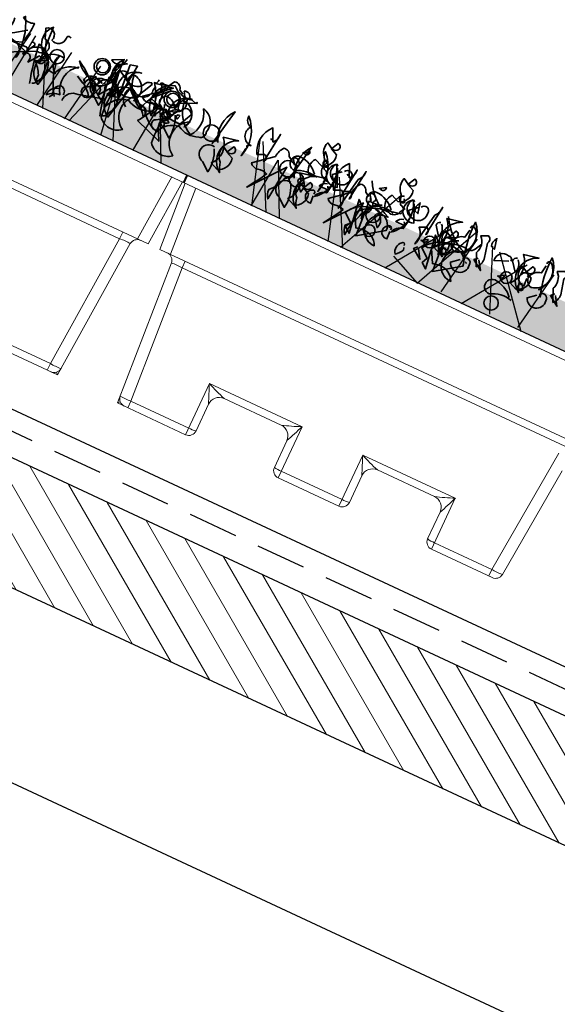
# Model space of a CAD drawing. Units: millimetres. Extents: x 36655 to 40120, y 4214 to 6414.
# Drawn here: x 38950 to 39087, y 4845 to 5096 of the extents above; entities that cross this region are included whole.
import ezdxf

# ---------------------------------------------------------------- set-up
doc = ezdxf.new("R2010")
doc.units = ezdxf.units.MM
doc.header["$MEASUREMENT"] = 0
doc.linetypes.add('DASHED', pattern=[19.05, 12.7, -6.35])
for name, color, linetype in [('1', 7, 'Continuous'), ('APP_fleece', 7, 'Continuous'), ('APP_plants', 7, 'Continuous')]:
    doc.layers.add(name, color=color, linetype=linetype)

# ---------------------------------------------------------------- blocks, each defined once
blk = doc.blocks.new('BGreen-it-Sedumbakke')
at = {"color": 7, "linetype": 'Continuous', "lineweight": 15}
for p, q in [((23167.48, 7862.61), (23538.2, 7862.61)), ((23167.48, 7860.61), (23538.2, 7860.61)), ((23169.24, 7842.61), (23167.98, 7860.61)), ((23170.97, 7860.61), (23172.23, 7842.61)), ((23533.45, 7842.61), (23534.71, 7860.61)), ((23537.7, 7860.61), (23536.44, 7842.61)), ((23169.24, 7842.61), (23536.44, 7842.61)), ((23176.36, 7842.61), (23176.36, 7840.75)), ((23529.32, 7842.61), (23529.32, 7840.75)), ((23176.04, 7802.61), (23173.37, 7840.75)), ((23529.32, 7840.75), (23176.36, 7840.75)), ((23176.36, 7840.75), (23178.9, 7804.47)), ((23526.78, 7804.47), (23529.32, 7840.75)), ((23532.31, 7840.75), (23529.65, 7802.61)), ((23280.31, 7804.47), (23283.29, 7838.47)), ((23285.96, 7834.79), (23283.3, 7804.44)), ((23195.16, 7816.97), (23221.16, 7816.97)), ((23195.16, 7802.61), (23195.16, 7816.97)), ((23216.17, 7815.11), (23200.15, 7815.11)), ((23221.16, 7816.97), (23221.16, 7802.61)), ((23238.23, 7816.97), (23264.23, 7816.97)), ((23238.23, 7802.61), (23238.23, 7816.97)), ((23259.25, 7815.11), (23243.22, 7815.11)), ((23264.23, 7816.97), (23264.23, 7802.61)), ((23197.16, 7812.11), (23197.16, 7804.61)), ((23219.16, 7804.61), (23219.16, 7812.11)), ((23240.23, 7812.11), (23240.23, 7804.61)), ((23262.23, 7804.61), (23262.23, 7812.11)), ((23176.54, 7803.15), (23176.04, 7802.61)), ((23195.16, 7802.61), (23176.04, 7802.61)), ((23178.9, 7804.47), (23195.16, 7804.47)), ((23178.9, 7802.61), (23178.9, 7804.47)), ((23221.16, 7804.47), (23238.23, 7804.47)), ((23238.23, 7802.61), (23221.16, 7802.61)), ((23264.23, 7804.47), (23280.31, 7804.47)), ((23281.31, 7802.61), (23264.23, 7802.61)), ((23280.31, 7802.61), (23280.31, 7804.47)), ((23510.52, 7804.47), (23526.78, 7804.47)), ((23529.65, 7802.61), (23510.52, 7802.61)), ((23526.78, 7804.47), (23526.78, 7802.61)), ((23529.65, 7802.61), (23529.14, 7803.15))]:
    blk.add_line(p, q, dxfattribs=at)
for centre, radius, start, end in [((23171.37, 7840.61), 2, 4, 90), ((23534.31, 7840.61), 2, 90, 176), ((23174.87, 7824.63), 16.19, 84.6965, 95.3035), ((23530.82, 7824.63), 16.19, 84.6965, 95.3035), ((23334.5, 7871.51), 149.63, 201.3743, 203.3811), ((23219.76, 7875.29), 63.3, 247.1341, 251.9543), ((23200.15, 7812.11), 3, 90.0692, 179.7911), ((23200.16, 7812.11), 3, 90, 180), ((23216.16, 7812.11), 3, 0, 90), ((23196.57, 7875.29), 63.3, 288.0457, 292.8659), ((23216.17, 7812.11), 3, 0.2089, 89.9308), ((23081.82, 7871.51), 149.63, 336.6189, 338.6257), ((23262.83, 7875.29), 63.3, 247.1341, 251.9543), ((23377.57, 7871.51), 149.63, 201.3743, 203.3811), ((23243.23, 7812.11), 3, 90.0692, 179.7911), ((23243.23, 7812.11), 3, 90, 180), ((23259.23, 7812.11), 3, 0, 90), ((23239.64, 7875.29), 63.3, 288.0457, 292.8659), ((23259.24, 7812.11), 3, 0.2089, 89.9308), ((23124.9, 7871.51), 149.63, 336.6189, 338.6257), ((23197.14, 7812.11), 0.0262, 1.3674, 35.5444), ((23219.19, 7812.11), 0.0262, 144.4556, 178.6326), ((23240.21, 7812.11), 0.0262, 1.3674, 35.5444), ((23262.26, 7812.11), 0.0262, 144.4556, 178.6326), ((23177.4, 7820.66), 16.26, 264.7199, 275.2801), ((23177.9, 7804.61), 2, 184, 270), ((23195.66, 7811.74), 7.29, 266.086, 281.8946), ((23195.16, 7804.61), 2, 270, 0), ((23220.66, 7811.74), 7.29, 258.1054, 273.914), ((23221.16, 7804.61), 2, 180, 270), ((23238.73, 7811.74), 7.29, 266.086, 281.8946), ((23238.23, 7804.61), 2, 270, 0), ((23263.74, 7811.74), 7.29, 258.1054, 273.914), ((23264.23, 7804.61), 2, 180, 270), ((23281.99, 7820.66), 16.28, 264.0635, 274.603), ((23281.31, 7804.61), 2, 270, 355), ((23528.28, 7820.66), 16.26, 264.7199, 275.2801), ((23527.78, 7804.61), 2, 270, 356)]:
    blk.add_arc(centre, radius, start, end, dxfattribs=at)
at = {"layer": '1', "linetype": 'Continuous', "lineweight": 30}
for p, q in [((23167.48, 7860.61), (23167.48, 7862.61)), ((23538.2, 7860.61), (23538.2, 7862.61))]:
    blk.add_line(p, q, dxfattribs=at)
blk = doc.blocks.new('Sedum')
at = {"layer": '1', "linetype": 'Continuous', "lineweight": 5, "true_color": 0x994c00}
h = blk.add_hatch(dxfattribs=at)
h.set_pattern_fill('AR-CONC', color=34, style=2)
h.set_pattern_definition([(50, (-13630.795, 1241.1926), (7.1726018, -0.62752135), [0.75, -8.25]), (355, (-13630.795, 1241.1926), (-1.3875133, 7.5219213), [0.6, -6.6]), (100.4514, (-13630.197, 1241.14), (5.7850938, 6.8943954), [0.6374019, -7.0114211]), (46.1842, (-13630.795, 1243.1926), (10.6724105, -1.6551901), [1.125, -12.375]), (96.6356, (-13629.906, 1243.055), (9.346627, 9.7411787), [0.956103, -10.51713]), (351.1842, (-13630.795, 1243.193), (9.3466195, 9.741186), [0.9, -9.9]), (21, (-13629.795, 1242.6926), (5.9690705, -4.0261889), [0.75, -8.25]), (326, (-13629.795, 1242.6926), (2.4331533, 7.2515005), [0.6, -6.6]), (71.4514, (-13629.2975, 1242.357), (8.4022263, 3.225305), [0.6374019, -7.0114211]), (37.5, (-13630.795, 1241.1926), (0.12159855, 3.32893854), [0, -6.52, 0, -6.7, 0, -6.625]), (7.5, (-13630.795, 1241.1926), (2.63069537, 3.94411712), [0, -3.82, 0, -6.37, 0, -2.525]), (327.5, (-13633.025, 1241.1926), (5.33822436, -0.22554872), [0, -2.5, 0, -7.8, 0, -10.35]), (317.5, (-13634.025, 1241.1926), (5.8318617, 1.0010498), [0, -3.25, 0, -5.18, 0, -7.35])])
h.paths.add_polyline_path([(23983.47, 8708.16), (23983.47, 8719.64), (23612.75, 8719.64), (23612.75, 8708.16)])
at = {"layer": '1', "color": 34, "linetype": 'Continuous', "true_color": 0x994c00}
blk.add_line((23983.47, 8708.16), (23612.75, 8708.16), dxfattribs=at)
at = {"layer": 'APP_plants', "color": 62, "lineweight": 35}
for points in [[(23643.31, 8729.97, 0.323349), (23644.8, 8730.14, 0.697281), (23644.31, 8731.8), (23643.31, 8729.81), (23645.14, 8728.98, -0.421158), (23642.81, 8724.82), (23640.82, 8725.65, 0.400543), (23640.82, 8721.5), (23644.8, 8722.33, 0.60791), (23643.81, 8724.32, -0.092926), (23642.81, 8726.82, -0.257919), (23641.65, 8730.31), (23641.81, 8730.81), (23643.31, 8729.97)], [(23664.82, 8729.97, 0.323349), (23666.31, 8730.14, 0.697281), (23665.82, 8731.8), (23664.82, 8729.81), (23666.65, 8728.98, -0.421158), (23664.32, 8724.82), (23662.33, 8725.65, 0.400543), (23662.33, 8721.5), (23666.31, 8722.33, 0.60791), (23665.32, 8724.32, -0.092926), (23664.32, 8726.82, -0.257919), (23663.16, 8730.31), (23663.32, 8730.81), (23664.82, 8729.97)], [(23616.07, 8719.37, 0.355026), (23615.24, 8718.21), (23617.07, 8728.03, 0.313034), (23616.4, 8719.04)], [(23623.55, 8721.2, -0.780762), (23624.38, 8721.87, -0.63501), (23622.38, 8726.2, -0.403961), (23620.72, 8728.53, -0.290024), (23623.21, 8718.54), (23623.55, 8720.7)], [(23629.03, 8725.04), (23627.54, 8728.36, 0.335037), (23626.7, 8720.54), (23628.53, 8721.37, -0.5), (23629.03, 8719.54), (23630.03, 8727.7, -0.220596), (23629.03, 8725.04)], [(23637.58, 8719.37, 0.355026), (23636.75, 8718.21), (23638.58, 8728.03, 0.313034), (23637.91, 8719.04)], [(23645.06, 8721.2, -0.780762), (23645.89, 8721.87, -0.63501), (23643.89, 8726.2, -0.403961), (23642.23, 8728.53, -0.290024), (23644.73, 8718.54), (23645.06, 8720.7)], [(23650.54, 8725.04), (23649.05, 8728.36, 0.335037), (23648.22, 8720.54), (23650.04, 8721.37, -0.5), (23650.54, 8719.54), (23651.54, 8727.7, -0.220596), (23650.54, 8725.04)], [(23652.78, 8725.67), (23651.29, 8716.85, 0.335037), (23650.45, 8721.17), (23652.28, 8722, -0.5), (23652.78, 8720.17), (23653.78, 8728.33, -0.220596), (23652.78, 8725.67)], [(23674.29, 8725.67), (23672.8, 8716.85, 0.335037), (23671.96, 8721.17), (23673.79, 8722, -0.5), (23674.29, 8720.17), (23675.29, 8728.33, -0.220596), (23674.29, 8725.67)], [(23685.62, 8719.26, 0.926025), (23684.79, 8719.59, 0.396576), (23684.46, 8728.41, 0.099014), (23685.96, 8718.09), (23685.79, 8718.76)], [(23707.14, 8719.26, 0.926025), (23706.3, 8719.59, 0.396576), (23705.97, 8728.41, 0.099014), (23707.47, 8718.09), (23707.3, 8718.76)], [(23933.09, 8719.18, -0.632065), (23934.42, 8717.85), (23934.42, 8717.18), (23936.41, 8719.84, -0.680847), (23937.08, 8718.34), (23936.58, 8728, 0.580322), (23938.91, 8720.01, 0.820084), (23932.92, 8718.68), (23932.76, 8718.34), (23932.26, 8718.68), (23933.09, 8719.18)], [(23952.81, 8719.18, -0.632065), (23954.14, 8717.85), (23954.14, 8717.18), (23956.13, 8719.84, -0.680847), (23956.8, 8718.34), (23956.3, 8728, 0.580322), (23958.62, 8720.01, 0.820084), (23952.64, 8718.68), (23952.47, 8718.34), (23951.98, 8718.68), (23952.81, 8719.18)], [(23957.03, 8728.44, -0.637756), (23953.54, 8726.78), (23956.53, 8728.27)], [(23974.31, 8726.29), (23974.31, 8725.96), (23974.65, 8725.8, -0.051575), (23973.65, 8727.29, -0.580322), (23975.64, 8726.13, 0.442368), (23975.48, 8724.96, -0.445358), (23973.82, 8721.64, -0.177689), (23971.32, 8717.32, 0.15036), (23972.15, 8714.99), (23973.15, 8713), (23966.01, 8715.49, 0.019806), (23969.16, 8720.64, 0.195877), (23966.67, 8720.81, -0.32045), (23964.51, 8721.64), (23969.33, 8725.63, -0.171616), (23970.49, 8728.45, -0.427887), (23972.49, 8727.12), (23973.65, 8726.46)], [(23637.33, 8726), (23637.16, 8725.84), (23638.66, 8726.83, -0.854492), (23637.33, 8726)], [(23643.81, 8726.67, 1.704361), (23644.47, 8725.34), (23643.97, 8726.17)], [(23647.3, 8721.83, -0.780762), (23648.13, 8722.5, -0.63501), (23646.13, 8726.83, -0.403961), (23644.47, 8717.01, -0.290024), (23646.96, 8719.17), (23647.3, 8721.33)], [(23646.65, 8726.53), (23646.31, 8726.86, 0.940445), (23648.81, 8721.54), (23646.81, 8726.03)], [(23648.79, 8726, -0.909286), (23650.95, 8725.34, -0.934128), (23646.3, 8724.01), (23648.29, 8725.67)], [(23656.12, 8726.8, 0.179703), (23663.76, 8720.14, 1.048752), (23663.6, 8712.07, 0.319077), (23659.44, 8714.56), (23657.45, 8714.23), (23655.62, 8717.56, -0.261322), (23663.26, 8721.38, 0.45993), (23665.92, 8722.54), (23666.75, 8724.04)], [(23658.84, 8726), (23658.67, 8725.84), (23660.17, 8726.83, -0.854492), (23658.84, 8726)], [(23665.32, 8726.67, 1.704361), (23665.98, 8725.34), (23665.48, 8726.17)], [(23668.81, 8721.83, -0.780762), (23669.64, 8722.5, -0.63501), (23667.64, 8726.83, -0.403961), (23665.98, 8717.01, -0.290024), (23668.47, 8719.17), (23668.81, 8721.33)], [(23668.16, 8726.53), (23667.82, 8726.86, 0.940445), (23670.32, 8721.54), (23668.32, 8726.03)], [(23670.3, 8726, -0.909286), (23672.46, 8725.34, -0.934128), (23667.81, 8724.01), (23669.8, 8725.67)], [(23669.58, 8726.7, 0.292984), (23669.25, 8724.54), (23670.24, 8724.2), (23669.58, 8727.03)], [(23677.63, 8726.8, 0.179703), (23685.27, 8720.14, 1.048752), (23685.11, 8712.07, 0.319077), (23680.95, 8714.56), (23678.96, 8714.23), (23677.13, 8717.56, -0.261322), (23684.78, 8721.38, 0.45993), (23687.43, 8722.54), (23688.27, 8724.04)], [(23679.97, 8722.47, 0.323349), (23681.47, 8722.64, 0.697281), (23680.97, 8724.3), (23679.97, 8722.31), (23681.8, 8721.48, -0.421158), (23679.48, 8717.32), (23677.48, 8718.15, 0.400543), (23677.48, 8726.15), (23681.47, 8726.98, 0.60791), (23680.47, 8716.82, -0.092926), (23679.48, 8719.32, -0.257919), (23678.31, 8722.81), (23678.48, 8723.31), (23679.97, 8722.47)], [(23683.96, 8726.48, -0.780762), (23684.79, 8727.14, -0.63501), (23682.8, 8719.33, -0.403961), (23681.14, 8721.66, -0.290024), (23683.63, 8723.82), (23683.96, 8725.98)], [(23689.45, 8718.17), (23687.95, 8721.49, 0.335037), (23687.12, 8725.81), (23688.95, 8726.65, -0.5), (23689.45, 8724.82), (23690.44, 8720.83, -0.220596), (23689.45, 8718.17)], [(23691.09, 8726.7, 0.292984), (23690.76, 8724.54), (23691.75, 8724.2), (23691.09, 8727.03)], [(23701.49, 8722.47, 0.323349), (23702.98, 8722.64, 0.697281), (23702.48, 8724.3), (23701.49, 8722.31), (23703.31, 8721.48, -0.421158), (23700.99, 8717.32), (23698.99, 8718.15, 0.400543), (23698.99, 8726.15), (23702.98, 8726.98, 0.60791), (23701.98, 8716.82, -0.092926), (23700.99, 8719.32, -0.257919), (23699.82, 8722.81), (23699.99, 8723.31), (23701.49, 8722.47)], [(23705.47, 8726.48, -0.780762), (23706.3, 8727.14, -0.63501), (23704.31, 8719.33, -0.403961), (23702.65, 8721.66, -0.290024), (23705.14, 8723.82), (23705.47, 8725.98)], [(23710.96, 8718.17), (23709.46, 8721.49, 0.335037), (23708.63, 8725.81), (23710.46, 8726.65, -0.5), (23710.96, 8724.82), (23711.95, 8720.83, -0.220596), (23710.96, 8718.17)], [(23926.62, 8725.99, -0.310577), (23924.12, 8720.17, -0.122925), (23918.47, 8725.34, 0.363174), (23919.14, 8721.85), (23922.79, 8725.84, -0.236053), (23922.63, 8726.67, 0.191803), (23927.28, 8720.17, -0.770874), (23931.1, 8717.02, 0.162277), (23928.94, 8727.5), (23928.61, 8727, 0.265564), (23931.77, 8726.84, -0.095016), (23930.94, 8721.19), (23929.44, 8720.69)], [(23941.74, 8727.34, 0.80217), (23940.74, 8726.84, -0.574356), (23937.58, 8724.84, 0.795502), (23934.92, 8727), (23935.92, 8724.35, -1.140289), (23935.42, 8720.69), (23927.45, 8716.7, -0.765594), (23927.78, 8722.35), (23930.94, 8724.51)], [(23956.02, 8722.73, -0.203796), (23956.35, 8719.57, 0.5), (23959.01, 8718.91, -0.634598), (23961.84, 8726.9, 0.605972), (23960.01, 8722.74), (23957.19, 8718.26, 0.057175), (23957.19, 8712.44, 0.421936), (23963.5, 8711.78, -0.582718), (23963.83, 8721.5), (23963, 8719.67, 0.620148), (23960.01, 8725.67), (23960.34, 8725.34, 0.257812), (23965.33, 8718.51, -0.173203), (23970.81, 8726.84, 0.587067), (23968.65, 8720.85, -0.514618), (23967.49, 8718.86, -0.232178), (23961.84, 8719.19, 0.29216), (23957.19, 8715.54, -0.185837), (23951.7, 8719.86, -0.198715), (23946.22, 8723.01, -0.106171), (23952.53, 8717.51, 0.37854), (23951.87, 8719.84)], [(23952.7, 8719.24, 0.444092), (23956.02, 8723.89, -0.197815), (23956.52, 8725.22), (23962.67, 8721.56, 0.607483), (23966.33, 8724.39), (23966.49, 8725.22), (23967.32, 8723.72, 0.589737), (23967.32, 8726.55, -0.60791), (23968.82, 8726.05), (23969.15, 8721.73, -0.177399), (23971.64, 8719.4), (23976.13, 8719.24), (23977.79, 8722.56, 0.765594), (23974.97, 8722.4, 0.420074), (23972.31, 8719.9), (23972.81, 8719.57), (23971.31, 8720.73)], [(23955.37, 8722.12, -0.432632), (23957.53, 8727.46), (23955.2, 8725.8, -0.173904), (23955.2, 8721.29), (23955.37, 8721.62)], [(23959.51, 8723.74, -0.319077), (23958.35, 8725.57, 0.777725), (23957.02, 8721.58, 0.455246), (23963.17, 8720.75), (23965.49, 8725.4), (23965.16, 8725.74, 0.25296), (23963.5, 8724.41, -0.489075), (23959.51, 8723.74)], [(23970.47, 8722.11, -0.203796), (23970.8, 8718.95, 0.5), (23973.46, 8718.29, -0.634598), (23976.28, 8726.28, 0.605972), (23974.46, 8722.13), (23971.63, 8717.64, 0.057175), (23971.63, 8711.83, 0.421936), (23977.95, 8711.16, -0.582718), (23978.28, 8720.89), (23977.45, 8719.06, 0.620148), (23974.46, 8725.06), (23974.79, 8724.73, 0.257812), (23979.77, 8717.9, 0.329512), (23980, 8725.29, -0.454374), (23983.1, 8720.24, -0.514618), (23981.93, 8718.24, -0.232178), (23976.28, 8718.58, 0.29216), (23971.63, 8714.92, -0.185837), (23966.15, 8719.24, -0.198715), (23960.66, 8722.4, -0.106171), (23966.98, 8716.9, 0.37854), (23966.31, 8719.23)], [(23977.96, 8725.9), (23973.64, 8723.91, -0.162277), (23973.31, 8722.25, 0.291199), (23970.15, 8724.24, 0.630219), (23969.82, 8721.08), (23966.66, 8722.08), (23970.48, 8725.9, 0.4142), (23968.65, 8726.73, -0.124695), (23965.83, 8726.07, -0.156006), (23968.65, 8718.07, -0.597885), (23970.98, 8727.56, 0.261948), (23976.46, 8726.07), (23977.63, 8725.74), (23977.79, 8726.07), (23977.96, 8725.9)], [(23966.66, 8727.21, -0.173203), (23966.16, 8726.05)], [(23636.18, 8722.71), (23636.18, 8722.38), (23636.51, 8722.21, -0.051575), (23635.51, 8723.71, -0.580322), (23637.51, 8722.54, 0.442368), (23637.34, 8721.38, -0.445358), (23635.68, 8718.05, -0.177689), (23633.19, 8713.73, 0.15036), (23634.02, 8711.41), (23635.01, 8720.8), (23627.87, 8711.91, 0.019806), (23631.03, 8717.06, 0.195877), (23628.53, 8717.22, -0.32045), (23626.37, 8718.05), (23631.19, 8722.04, -0.171616), (23632.35, 8724.87, -0.427887), (23634.35, 8723.54), (23635.51, 8722.87)], [(23642.15, 8722.18, 0.204559), (23636.99, 8724.67, 1.007538), (23637.16, 8720.85, -0.199997), (23642.98, 8721.68)], [(23657.69, 8722.71), (23657.69, 8722.38), (23658.02, 8722.21, -0.051575), (23657.02, 8723.71, -0.580322), (23659.02, 8722.54, 0.442368), (23658.85, 8721.38, -0.445358), (23657.19, 8718.05, -0.177689), (23654.7, 8713.73, 0.15036), (23655.53, 8711.41), (23656.52, 8720.8), (23649.38, 8711.91, 0.019806), (23652.54, 8717.06, 0.195877), (23650.04, 8717.22, -0.32045), (23647.88, 8718.05), (23652.7, 8722.04, -0.171616), (23653.87, 8724.87, -0.427887), (23655.86, 8723.54), (23657.02, 8722.87)], [(23663.66, 8722.18, 0.204559), (23658.5, 8724.67, 1.007538), (23658.67, 8720.85, -0.199997), (23664.49, 8721.68)], [(23676.48, 8724.65, 0.355026), (23675.65, 8723.49), (23677.48, 8721.16, 0.313034), (23676.82, 8724.32)], [(23696.83, 8723.21, 0.541687), (23695.67, 8724.2, 0.576218), (23692.85, 8721.54), (23696.34, 8723.04)], [(23698, 8724.65, 0.355026), (23697.16, 8723.49), (23698.99, 8721.16, 0.313034), (23698.33, 8724.32)], [(23619.56, 8717.96, 0.323349), (23621.05, 8718.12, 0.697281), (23620.56, 8719.78), (23619.56, 8717.79), (23621.39, 8716.96, -0.421158), (23619.06, 8712.8), (23617.07, 8713.64, 0.400543), (23617.07, 8720.87), (23621.05, 8721.7, 0.60791), (23620.06, 8712.31, -0.092926), (23619.06, 8714.8, -0.257919), (23617.9, 8718.29), (23618.06, 8718.79), (23619.56, 8717.96)], [(23641.07, 8717.96, 0.323349), (23642.56, 8718.12, 0.697281), (23642.07, 8719.78), (23641.07, 8717.79), (23642.9, 8716.96, -0.421158), (23640.57, 8712.8), (23638.58, 8713.64, 0.400543), (23638.58, 8720.87), (23642.56, 8721.7, 0.60791), (23641.57, 8712.31, -0.092926), (23640.57, 8714.8, -0.257919), (23639.41, 8718.29), (23639.57, 8718.79), (23641.07, 8717.96)], [(23646.15, 8721.3, 0.25296), (23644.49, 8719.97), (23646.98, 8719.97), (23646.48, 8720.8)], [(23658.61, 8720.55, 0.203552), (23653.29, 8716.73), (23655.62, 8714.9), (23654.96, 8713.4), (23656.45, 8712.24), (23655.12, 8721.13, -0.169113), (23657.78, 8716.81)], [(23660.11, 8722.13), (23660.27, 8721.96, 0.247803), (23657.45, 8717.81)], [(23659.94, 8720.71, 0.15036), (23661.6, 8720.22, -0.384125), (23664.76, 8716.89), (23658.28, 8712.4), (23657.61, 8721.8, 0.045349), (23660.27, 8721.96), (23661.1, 8722.3)], [(23667.66, 8721.3, 0.25296), (23666, 8719.97), (23668.49, 8719.97), (23667.99, 8720.8)], [(23680.12, 8720.55, 0.203552), (23674.8, 8716.73), (23677.13, 8714.9), (23676.47, 8713.4), (23677.96, 8712.24), (23676.63, 8721.13, -0.169113), (23679.29, 8716.81)], [(23680.81, 8721.42, 0.535172), (23680.31, 8722.25, 1), (23680.97, 8718.92), (23680.81, 8720.92)], [(23681.62, 8722.13), (23681.78, 8721.96, 0.247803), (23678.96, 8717.81)], [(23681.45, 8720.71, 0.15036), (23683.11, 8720.22, -0.384125), (23686.27, 8716.89), (23679.79, 8712.4), (23679.12, 8721.8, 0.045349), (23681.78, 8721.96), (23682.61, 8722.3)], [(23702.32, 8721.42, 0.535172), (23701.82, 8722.25, 1), (23702.48, 8718.92), (23702.32, 8720.92)], [(23933.36, 8722.33, -0.535172), (23934.19, 8721.83), (23933.03, 8719.84), (23932.53, 8720.51), (23925.39, 8720.19, 0.523941), (23927.05, 8721.35), (23932.7, 8719.34)], [(23937.58, 8712.77, 0.291199), (23938.91, 8714.27, 0.528915), (23935.08, 8722.5, 0.039932), (23937.08, 8712.44)], [(23938.57, 8719.75), (23938.24, 8720.25), (23936.41, 8718.42, 0.630219), (23938.24, 8719.25)], [(23942.06, 8717.35, -0.424515), (23941.07, 8722), (23939.07, 8713.11, -0.880783), (23942.4, 8722)], [(23944.5, 8714.43, 0.4142), (23942.17, 8711.61, -0.198578), (23945.33, 8713.11, -0.4142), (23946.66, 8721.5), (23946.66, 8721.17, 0.297668), (23941.67, 8717.35), (23940.01, 8717.51)], [(23953.86, 8720.25, 0.278625), (23949.71, 8720.42, 0.07106), (23949.21, 8719.09), (23949.87, 8718.59), (23949.71, 8718.42), (23949.54, 8718.42), (23950.7, 8720.58)], [(23951.88, 8721.13), (23951.55, 8721.13), (23950.88, 8719.46, -0.38205), (23952.05, 8718.13, -0.618027), (23952.71, 8716.64, -1.341293), (23950.05, 8717.47, 0.132751), (23953.21, 8720.13), (23952.38, 8720.79)], [(23957.29, 8712.77, 0.291199), (23958.62, 8714.27, 0.528915), (23954.8, 8722.5, 0.039932), (23956.8, 8712.44)], [(23958.29, 8719.75), (23957.96, 8720.25), (23956.13, 8718.42, 0.630219), (23957.96, 8719.25)], [(23961.78, 8717.35, -0.424515), (23960.78, 8722), (23958.79, 8713.11, -0.880783), (23962.11, 8722)], [(23973.58, 8720.25, 0.278625), (23969.43, 8720.42, 0.07106), (23968.93, 8719.09), (23969.59, 8718.59), (23969.43, 8718.42), (23969.26, 8718.42), (23970.42, 8720.58)], [(23971.6, 8721.13), (23971.27, 8721.13), (23970.6, 8719.46, -0.38205), (23971.76, 8718.13, -0.618027), (23972.43, 8716.64, -1.341293), (23969.77, 8717.47, 0.132751), (23972.93, 8720.13), (23972.1, 8720.79)], [(23975.3, 8721.07, 1), (23974.63, 8720.4), (23974.97, 8720.07), (23975.3, 8721.07)], [(23616.07, 8717.72, 0.975662), (23614.91, 8713.07), (23617.23, 8711.24, 0.17128), (23616.23, 8717.22)], [(23637.58, 8717.72, 0.975662), (23636.42, 8713.07), (23638.74, 8711.24, 0.17128), (23637.75, 8717.22)], [(23639.82, 8720, 0.355026), (23638.99, 8718.84), (23640.82, 8716.51, 0.313034), (23640.15, 8719.67)], [(23644.14, 8717.53, 0.535172), (23643.64, 8718.36, 1), (23644.31, 8715.03), (23644.14, 8717.03)], [(23661.33, 8720, 0.355026), (23660.5, 8718.84), (23662.33, 8716.51, 0.313034), (23661.66, 8719.67)], [(23665.65, 8717.53, 0.535172), (23665.15, 8718.36, 1), (23665.82, 8715.03), (23665.65, 8717.03)], [(23673.99, 8718.5), (23673.83, 8718.34), (23675.32, 8719.33, -0.854492), (23673.99, 8718.5)], [(23685.46, 8718.5, -0.909286), (23687.62, 8717.84, -0.934128), (23682.97, 8716.51), (23684.96, 8718.17)], [(23695.5, 8718.5), (23695.34, 8718.34), (23696.83, 8719.33, -0.854492), (23695.5, 8718.5)], [(23706.97, 8718.5, -0.909286), (23709.13, 8717.84, -0.934128), (23704.48, 8716.51), (23706.47, 8718.17)], [(23938.91, 8719.69), (23935.92, 8718.36, -0.069427), (23938.25, 8715.37), (23938.25, 8713.88, 0.276978), (23939.41, 8714.54), (23938.91, 8719.36)], [(23944.17, 8712.11, -0.109482), (23941.01, 8720.01), (23940.34, 8719.01)], [(23952.03, 8715.76, 0.159607), (23949.37, 8718.26), (23947.38, 8719.25)], [(23670.47, 8715.37, 0.926025), (23669.64, 8715.7, 0.396576), (23669.31, 8712.38, 0.099014), (23670.8, 8714.2), (23670.64, 8714.87)], [(23700.32, 8714.68, 0.204559), (23695.17, 8717.17, 1.007538), (23695.34, 8713.35, -0.199997), (23701.15, 8714.18)], [(23946.05, 8713.44, 0.45993), (23944.72, 8715.27, 0.578781), (23943.72, 8712.44), (23943.06, 8711.44)], [(23946.38, 8711.94, -0.447098), (23949.54, 8715.1), (23956.19, 8716.93)]]:
    blk.add_lwpolyline(points, format="xyb", dxfattribs=at)
for points in [[(23959.18, 8717.58), (23958.35, 8727.56), (23960.18, 8728.06), (23959.18, 8717.74), (23959.18, 8717.58)], [(23628.19, 8725.67), (23628.52, 8725.5), (23628.52, 8725.34)], [(23649.7, 8725.67), (23650.03, 8725.5), (23650.03, 8725.34)], [(23970.48, 8720.9), (23967.16, 8721.23)], [(23664.85, 8718.17), (23665.18, 8718), (23665.18, 8717.84)], [(23686.36, 8718.17), (23686.69, 8718), (23686.69, 8717.84)], [(23673.79, 8716.53), (23672.96, 8715.7), (23675.62, 8713.87), (23674.13, 8716.2)]]:
    blk.add_lwpolyline(points, dxfattribs=at)
at = {"layer": 'APP_plants', "color": 72}
for points in [[(23655.99, 8708.07), (23664.37, 8726.67)], [(23677.5, 8708.07), (23685.88, 8726.67)], [(23950.2, 8708.07), (23956.32, 8726.5), (23959.06, 8708.07)], [(23631.05, 8708.07), (23625.93, 8724.14)], [(23626.67, 8724.14), (23635.05, 8708.07)], [(23652.56, 8708.07), (23647.44, 8724.14)], [(23648.18, 8724.14), (23656.56, 8708.07)], [(23668.43, 8708.07), (23679.44, 8724.14)], [(23684, 8708.66), (23686.75, 8724.74)], [(23689.94, 8708.07), (23700.95, 8724.14)], [(23690.96, 8724.74), (23697.57, 8708.66)], [(23693.18, 8724.14), (23706.67, 8708.07)], [(23705.51, 8708.66), (23708.26, 8724.74)], [(23929.24, 8708.07), (23931.99, 8724.14)], [(23931.68, 8708.07), (23933.44, 8724.14)], [(23936.19, 8724.14), (23942.81, 8708.07)], [(23943.43, 8724.14), (23941.06, 8708.07)], [(23948.96, 8708.07), (23951.71, 8724.14)], [(23955.91, 8724.14), (23962.53, 8708.07)], [(23630.89, 8708.07), (23632.25, 8721.52), (23638.8, 8708.07)], [(23968.15, 8708.07), (23969.51, 8721.52), (23976.05, 8708.07)], [(23669.17, 8711.71), (23677.5, 8708.07)]]:
    blk.add_lwpolyline(points, dxfattribs=at)
at = {"layer": 'APP_plants', "color": 30, "lineweight": 35}
for points in [[(23688.95, 8720.42), (23688.12, 8719.59), (23690.78, 8717.76), (23689.28, 8720.09)], [(23710.46, 8720.42), (23709.63, 8719.59), (23712.29, 8717.76), (23710.79, 8720.09)]]:
    blk.add_lwpolyline(points, dxfattribs=at)
at = {"layer": 'APP_plants', "color": 2, "lineweight": 35}
for points in [[(23954.21, 8721.31, 0.975662), (23953.04, 8716.66), (23955.37, 8714.83, 0.17128), (23954.37, 8720.81)], [(23973.92, 8721.31, 0.975662), (23972.76, 8716.66), (23975.09, 8714.83, 0.17128), (23974.09, 8720.81)]]:
    blk.add_lwpolyline(points, format="xyb", dxfattribs=at)
at = {"layer": 'APP_plants', "color": 30, "lineweight": 35}
for points in [[(23680.47, 8719.17, 1.704361), (23681.14, 8717.84), (23680.64, 8718.67)], [(23701.98, 8719.17, 1.704361), (23702.65, 8717.84), (23702.15, 8718.67)]]:
    blk.add_lwpolyline(points, format="xyb", dxfattribs=at)
at = {"layer": 'APP_plants', "color": 62, "lineweight": 35}
for centre, radius in [((23952.05, 8724.13), 2.08), ((23952.21, 8724.2), 1.58), ((23971.76, 8724.13), 2.08), ((23971.93, 8724.2), 1.58), ((23613.91, 8720.55), 2.08), ((23635.42, 8720.55), 2.08), ((23940.57, 8721.6), 1.83), ((23638.57, 8718.94), 1.83), ((23660.08, 8718.94), 1.83), ((23675.99, 8718.92), 1.5), ((23697.5, 8718.92), 1.5), ((23660.83, 8715.03), 1.5), ((23696.75, 8711.44), 1.83)]:
    blk.add_circle(centre, radius, dxfattribs=at)

msp = doc.modelspace()

# ---------------------------------------------------------------- hatches: boundary and pattern name
at = {"layer": '1', "linetype": 'Continuous', "lineweight": 15}
h = msp.add_hatch(dxfattribs=at)
h.set_pattern_fill('ANSI31', color=40, scale=50, angle=255, style=0)
h.paths.add_polyline_path([(39599.888, 4680.417), (38355.528, 5260.671), (38342.849, 5233.482), (39587.21, 4653.227)])

# ---------------------------------------------------------------- linework, layer by layer
at = {"layer": '1', "color": 5, "linetype": 'Continuous', "lineweight": 30, "ltscale": 100}
msp.add_line((39520.909, 4729.739), (38362.362, 5269.89), dxfattribs=at)
at = {"layer": '1'}
for p, q in [((39599.888, 4680.417), (38355.528, 5260.671)), ((39587.21, 4653.227), (38342.849, 5233.482)), ((39568.192, 4612.443), (38310.855, 5198.749))]:
    msp.add_line(p, q, dxfattribs=at)
at = {"layer": 'APP_fleece', "color": 5, "linetype": 'DASHED', "lineweight": 30}
msp.add_line((39626.524, 4674.833), (38361.486, 5264.637), dxfattribs=at)

# ---------------------------------------------------------------- block references
at = {"layer": '1', "color": 40, "rotation": 334.9999999999999}
for p in [(13576.044, 7299.921), (13911.831, 7143.341)]:
    msp.add_blockref('Sedum', p, dxfattribs=at)
at = {"layer": '1', "rotation": 334.9999999999999}
for p in [(14336.938, 7878.068), (14672.725, 7721.488)]:
    msp.add_blockref('BGreen-it-Sedumbakke', p, dxfattribs=at)

doc.saveas('drawing.dxf')
